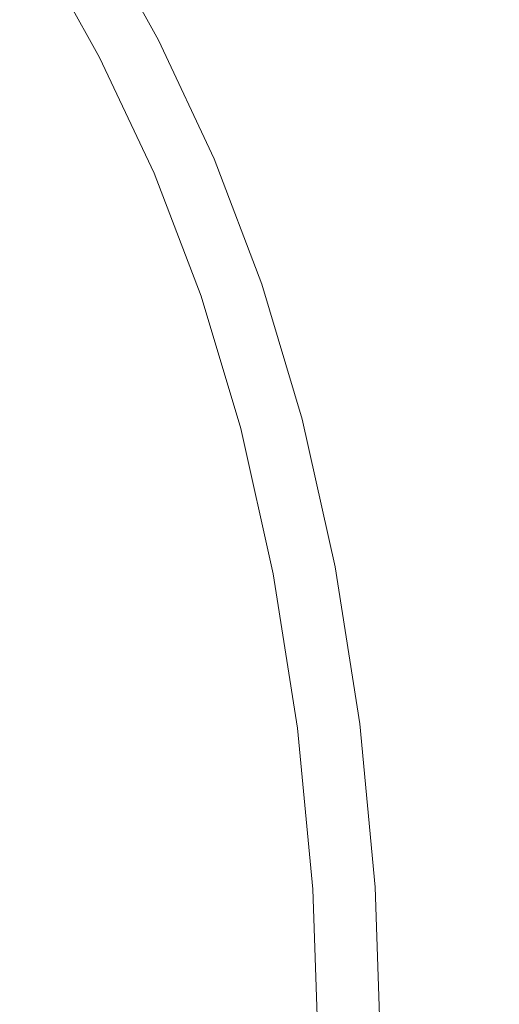
# Model space of a CAD drawing. Extents: x -840 to 794, y 213 to 880.
# Drawn here: x 660 to 725, y 553 to 686 of the extents above; entities that cross this region are included whole.
import ezdxf

# ---------------------------------------------------------------- set-up
doc = ezdxf.new("R2010")
doc.units = 0
doc.header["$LTSCALE"] = 500
doc.header["$MEASUREMENT"] = 0
doc.layers.add('NOVOTERM_CERAMIKA', color=7, linetype='Continuous')

msp = doc.modelspace()

# ---------------------------------------------------------------- linework, layer by layer
at = {"layer": 'NOVOTERM_CERAMIKA', "lineweight": 0}
for points, invisible_edges in [([(712.14, 702.81, 829.63), (707.08, 701.07, 826.1), (715.7, 685.39, 829.91), (720.9, 686.92, 833.58)], 15), ([(716.38, 686.1, 815.05), (705.24, 684.71, 806.14), (696.61, 700.35, 802.46), (707.62, 701.92, 811.21)], 15), ([(707.08, 701.07, 826.1), (699.68, 699.51, 820.35), (708.2, 684.02, 824.05), (715.7, 685.39, 829.91)], 15), ([(705.24, 684.71, 806.14), (692.41, 683.73, 795), (683.86, 699.25, 791.45), (696.61, 700.35, 802.46)], 15), ([(678.68, 682.99, 781.98), (664.83, 682.36, 767.4), (656.36, 697.74, 764.03), (670.18, 698.43, 778.52)], 7), ([(692.41, 683.73, 795), (678.68, 682.99, 781.98), (670.18, 698.43, 778.52), (683.86, 699.25, 791.45)], 15), ([(708.2, 684.02, 824.05), (699.68, 699.51, 820.35), (689.11, 698.13, 811.6), (697.55, 682.8, 815.21)], 15), ([(664.83, 682.36, 767.4), (651.66, 681.67, 751.6), (643.21, 696.98, 748.33), (656.36, 697.74, 764.03)], 15), ([(697.55, 682.8, 815.21), (689.11, 698.13, 811.6), (676.34, 696.89, 800.32), (684.74, 681.71, 803.86)], 15), ([(684.74, 681.71, 803.86), (676.34, 696.89, 800.32), (662.36, 695.75, 786.97), (670.72, 680.69, 790.43)], 11), ([(670.72, 680.69, 790.43), (662.36, 695.75, 786.97), (648.15, 694.66, 772), (656.48, 679.71, 775.39)], 15), ([(716.38, 686.1, 815.05), (725.05, 688.05, 821.39), (732.94, 671.36, 825.17), (724.09, 669.73, 818.64)], 15), ([(724.64, 688.59, 835.81), (720.9, 686.92, 833.58), (728.6, 670.42, 837.26), (732.48, 671.81, 839.64)], 15), ([(720.9, 686.92, 833.58), (715.7, 685.39, 829.91), (723.28, 669.14, 833.47), (728.6, 670.42, 837.26)], 15), ([(724.09, 669.73, 818.64), (712.83, 668.54, 809.58), (705.24, 684.71, 806.14), (716.38, 686.1, 815.05)], 15), ([(715.7, 685.39, 829.91), (708.2, 684.02, 824.05), (715.68, 667.98, 827.5), (723.28, 669.14, 833.47)], 15), ([(712.83, 668.54, 809.58), (699.92, 667.68, 798.32), (692.41, 683.73, 795), (705.24, 684.71, 806.14)], 15), ([(715.68, 667.98, 827.5), (708.2, 684.02, 824.05), (697.55, 682.8, 815.21), (704.97, 666.94, 818.58)], 15), ([(686.15, 667.03, 785.2), (672.28, 666.45, 770.53), (664.83, 682.36, 767.4), (678.68, 682.99, 781.98)], 15), ([(699.92, 667.68, 798.32), (686.15, 667.03, 785.2), (678.68, 682.99, 781.98), (692.41, 683.73, 795)], 13), ([(704.97, 666.94, 818.58), (697.55, 682.8, 815.21), (684.74, 681.71, 803.86), (692.11, 665.99, 807.15)], 15), ([(672.28, 666.45, 770.53), (659.08, 665.82, 754.65), (651.66, 681.67, 751.6), (664.83, 682.36, 767.4)], 15), ([(692.11, 665.99, 807.15), (684.74, 681.71, 803.86), (670.72, 680.69, 790.43), (678.07, 665.09, 793.65)], 11), ([(678.07, 665.09, 793.65), (670.72, 680.69, 790.43), (656.48, 679.71, 775.39), (663.8, 664.22, 778.55)], 15), ([(663.8, 664.22, 778.55), (656.48, 679.71, 775.39), (642.99, 678.73, 759.19), (650.29, 663.34, 762.27)], 15), ([(724.09, 669.73, 818.64), (732.94, 671.36, 825.17), (739.75, 653.72, 828.61), (730.74, 652.42, 821.9)], 15), ([(730.74, 652.42, 821.9), (719.37, 651.45, 812.7), (712.83, 668.54, 809.58), (724.09, 669.73, 818.64)], 15), ([(728.6, 670.42, 837.26), (723.28, 669.14, 833.47), (729.82, 651.95, 836.71), (735.24, 652.97, 840.61)], 15), ([(719.37, 651.45, 812.7), (706.41, 650.73, 801.34), (699.92, 667.68, 798.32), (712.83, 668.54, 809.58)], 15), ([(722.14, 651.01, 830.64), (715.68, 667.98, 827.5), (704.97, 666.94, 818.58), (711.38, 650.15, 821.64)], 15), ([(723.28, 669.14, 833.47), (715.68, 667.98, 827.5), (722.14, 651.01, 830.64), (729.82, 651.95, 836.71)], 15), ([(692.6, 650.15, 788.13), (678.71, 649.63, 773.39), (672.28, 666.45, 770.53), (686.15, 667.03, 785.2)], 7), ([(706.41, 650.73, 801.34), (692.6, 650.15, 788.13), (686.15, 667.03, 785.2), (699.92, 667.68, 798.32)], 15), ([(711.38, 650.15, 821.64), (704.97, 666.94, 818.58), (692.11, 665.99, 807.15), (698.48, 649.34, 810.14)], 15), ([(665.49, 649.07, 757.43), (652.93, 648.48, 740.77), (646.54, 665.17, 738.08), (659.08, 665.82, 754.65)], 15), ([(678.71, 649.63, 773.39), (665.49, 649.07, 757.43), (659.08, 665.82, 754.65), (672.28, 666.45, 770.53)], 15), ([(698.48, 649.34, 810.14), (692.11, 665.99, 807.15), (678.07, 665.09, 793.65), (684.41, 648.56, 796.58)], 11), ([(670.13, 647.8, 781.41), (663.8, 664.22, 778.55), (650.29, 663.34, 762.27), (656.59, 647.03, 765.06)], 15), ([(684.41, 648.56, 796.58), (678.07, 665.09, 793.65), (663.8, 664.22, 778.55), (670.13, 647.8, 781.41)], 15), ([(736.34, 633.79, 824.75), (724.89, 633.04, 815.44), (719.37, 651.45, 812.7), (730.74, 652.42, 821.9)], 15), ([(711.87, 632.46, 803.99), (698.03, 631.98, 790.71), (692.6, 650.15, 788.13), (706.41, 650.73, 801.34)], 13), ([(724.89, 633.04, 815.44), (711.87, 632.46, 803.99), (706.41, 650.73, 801.34), (719.37, 651.45, 812.7)], 15), ([(727.59, 632.71, 833.39), (722.14, 651.01, 830.64), (711.38, 650.15, 821.64), (716.78, 632.03, 824.32)], 15), ([(729.82, 651.95, 836.71), (722.14, 651.01, 830.64), (727.59, 632.71, 833.39), (735.33, 633.43, 839.54)], 15), ([(684.12, 631.53, 775.9), (670.89, 631.04, 759.86), (665.49, 649.07, 757.43), (678.71, 649.63, 773.39)], 15), ([(698.03, 631.98, 790.71), (684.12, 631.53, 775.9), (678.71, 649.63, 773.39), (692.6, 650.15, 788.13)], 15), ([(716.78, 632.03, 824.32), (711.38, 650.15, 821.64), (698.48, 649.34, 810.14), (703.86, 631.37, 812.76)], 15), ([(670.89, 631.04, 759.86), (658.31, 630.54, 743.13), (652.93, 648.48, 740.77), (665.49, 649.07, 757.43)], 15), ([(689.77, 630.73, 799.15), (684.41, 648.56, 796.58), (670.13, 647.8, 781.41), (675.47, 630.09, 783.92)], 15), ([(703.86, 631.37, 812.76), (698.48, 649.34, 810.14), (684.41, 648.56, 796.58), (689.77, 630.73, 799.15)], 11), ([(661.91, 629.43, 767.51), (656.59, 647.03, 765.06), (643.78, 646.27, 748.06), (649.07, 628.79, 750.45)], 15), ([(675.47, 630.09, 783.92), (670.13, 647.8, 781.41), (656.59, 647.03, 765.06), (661.91, 629.43, 767.51)], 15), ([(716.33, 612.49, 806.21), (702.47, 612.12, 792.86), (698.03, 631.98, 790.71), (711.87, 632.46, 803.99)], 15), ([(729.39, 612.93, 817.73), (716.33, 612.49, 806.21), (711.87, 632.46, 803.99), (724.89, 633.04, 815.44)], 15), ([(732.05, 612.69, 835.69), (727.59, 632.71, 833.39), (716.78, 632.03, 824.32), (721.2, 612.18, 826.57)], 15), ([(675.29, 611.38, 761.9), (662.69, 610.98, 745.12), (658.31, 630.54, 743.13), (670.89, 631.04, 759.86)], 15), ([(688.54, 611.76, 777.99), (675.29, 611.38, 761.9), (670.89, 631.04, 759.86), (684.12, 631.53, 775.9)], 15), ([(702.47, 612.12, 792.86), (688.54, 611.76, 777.99), (684.12, 631.53, 775.9), (698.03, 631.98, 790.71)], 7), ([(708.25, 611.68, 814.96), (703.86, 631.37, 812.76), (689.77, 630.73, 799.15), (694.14, 611.19, 801.3)], 11), ([(721.2, 612.18, 826.57), (716.78, 632.03, 824.32), (703.86, 631.37, 812.76), (708.25, 611.68, 814.96)], 15), ([(662.69, 610.98, 745.12), (650.72, 610.57, 728.15), (646.36, 630.03, 726.23), (658.31, 630.54, 743.13)], 15), ([(675.47, 630.09, 783.92), (661.91, 629.43, 767.51), (666.24, 610.18, 769.57), (679.82, 610.69, 786.03)], 15), ([(694.14, 611.19, 801.3), (689.77, 630.73, 799.15), (675.47, 630.09, 783.92), (679.82, 610.69, 786.03)], 15), ([(661.91, 629.43, 767.51), (649.07, 628.79, 750.45), (653.38, 609.67, 752.45), (666.24, 610.18, 769.57)], 15), ([(719.67, 591.24, 807.91), (705.78, 590.99, 794.52), (702.47, 612.12, 792.86), (716.33, 612.49, 806.21)], 13), ([(732.75, 591.54, 819.47), (719.67, 591.24, 807.91), (716.33, 612.49, 806.21), (729.39, 612.93, 817.73)], 15), ([(735.38, 591.38, 837.45), (732.05, 612.69, 835.69), (721.2, 612.18, 826.57), (724.52, 591.05, 828.29)], 15), ([(665.95, 590.2, 746.63), (653.97, 589.92, 729.62), (650.72, 610.57, 728.15), (662.69, 610.98, 745.12)], 15), ([(678.56, 590.48, 763.47), (665.95, 590.2, 746.63), (662.69, 610.98, 745.12), (675.29, 611.38, 761.9)], 15), ([(691.83, 590.74, 779.6), (678.56, 590.48, 763.47), (675.29, 611.38, 761.9), (688.54, 611.76, 777.99)], 15), ([(697.41, 590.38, 802.95), (694.14, 611.19, 801.3), (679.82, 610.69, 786.03), (683.07, 590.04, 787.64)], 15), ([(705.78, 590.99, 794.52), (691.83, 590.74, 779.6), (688.54, 611.76, 777.99), (702.47, 612.12, 792.86)], 15), ([(711.54, 590.71, 816.65), (708.25, 611.68, 814.96), (694.14, 611.19, 801.3), (697.41, 590.38, 802.95)], 11), ([(724.52, 591.05, 828.29), (721.2, 612.18, 826.57), (708.25, 611.68, 814.96), (711.54, 590.71, 816.65)], 15), ([(666.24, 610.18, 769.57), (653.38, 609.67, 752.45), (656.6, 589.34, 753.98), (669.48, 589.69, 771.14)], 15), ([(679.82, 610.69, 786.03), (666.24, 610.18, 769.57), (669.48, 589.69, 771.14), (683.07, 590.04, 787.64)], 15), ([(721.77, 569.15, 809), (707.87, 569.02, 795.58), (705.78, 590.99, 794.52), (719.67, 591.24, 807.91)], 15), ([(734.86, 569.29, 820.59), (721.77, 569.15, 809), (719.67, 591.24, 807.91), (732.75, 591.54, 819.47)], 15), ([(737.48, 569.22, 838.57), (735.38, 591.38, 837.45), (724.52, 591.05, 828.29), (726.6, 569.05, 829.39)], 15), ([(667.99, 568.61, 747.61), (656, 568.47, 730.57), (653.97, 589.92, 729.62), (665.95, 590.2, 746.63)], 15), ([(680.62, 568.76, 764.47), (667.99, 568.61, 747.61), (665.95, 590.2, 746.63), (678.56, 590.48, 763.47)], 15), ([(683.07, 590.04, 787.64), (669.48, 589.69, 771.14), (671.51, 568.36, 772.14), (685.12, 568.54, 788.67)], 15), ([(693.9, 568.89, 780.64), (680.62, 568.76, 764.47), (678.56, 590.48, 763.47), (691.83, 590.74, 779.6)], 15), ([(699.47, 568.71, 804.01), (697.41, 590.38, 802.95), (683.07, 590.04, 787.64), (685.12, 568.54, 788.67)], 15), ([(707.87, 569.02, 795.58), (693.9, 568.89, 780.64), (691.83, 590.74, 779.6), (705.78, 590.99, 794.52)], 7), ([(713.62, 568.88, 817.73), (711.54, 590.71, 816.65), (697.41, 590.38, 802.95), (699.47, 568.71, 804.01)], 11), ([(726.6, 569.05, 829.39), (724.52, 591.05, 828.29), (711.54, 590.71, 816.65), (713.62, 568.88, 817.73)], 15), ([(669.48, 589.69, 771.14), (656.6, 589.34, 753.98), (658.61, 568.19, 754.96), (671.51, 568.36, 772.14)], 15), ([(668.71, 546.63, 747.96), (656.71, 546.63, 730.91), (656, 568.47, 730.57), (667.99, 568.61, 747.61)], 15), ([(681.34, 546.63, 764.83), (668.71, 546.63, 747.96), (667.99, 568.61, 747.61), (680.62, 568.76, 764.47)], 15), ([(685.12, 568.54, 788.67), (671.51, 568.36, 772.14), (672.22, 546.63, 772.51), (685.84, 546.63, 789.04)], 15), ([(694.63, 546.63, 781.01), (681.34, 546.63, 764.83), (680.62, 568.76, 764.47), (693.9, 568.89, 780.64)], 15), ([(700.2, 546.63, 804.39), (699.47, 568.71, 804.01), (685.12, 568.54, 788.67), (685.84, 546.63, 789.04)], 15), ([(708.6, 546.63, 795.96), (694.63, 546.63, 781.01), (693.9, 568.89, 780.64), (707.87, 569.02, 795.58)], 15), ([(714.35, 546.63, 818.12), (713.62, 568.88, 817.73), (699.47, 568.71, 804.01), (700.2, 546.63, 804.39)], 11), ([(722.5, 546.63, 809.39), (708.6, 546.63, 795.96), (707.87, 569.02, 795.58), (721.77, 569.15, 809)], 13), ([(727.34, 546.63, 829.79), (726.6, 569.05, 829.39), (713.62, 568.88, 817.73), (714.35, 546.63, 818.12)], 15), ([(735.6, 546.63, 820.99), (722.5, 546.63, 809.39), (721.77, 569.15, 809), (734.86, 569.29, 820.59)], 15), ([(671.51, 568.36, 772.14), (658.61, 568.19, 754.96), (659.32, 546.63, 755.31), (672.22, 546.63, 772.51)], 15)]:
    msp.add_3dface(points, dxfattribs=dict(at, invisible_edges=invisible_edges))

doc.saveas('drawing.dxf')
